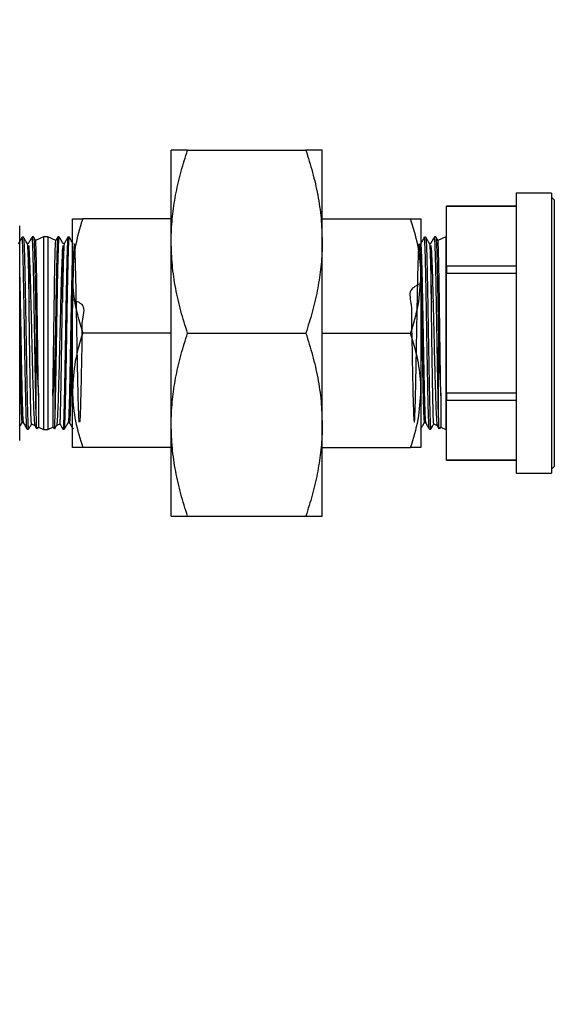
# Model space of a CAD drawing. Extents: x 0 to 16.5, y 0 to 11.7.
# Drawn here: x 5 to 5.5, y 5.9 to 6.7 of the extents above; entities that cross this region are included whole.
import ezdxf

# ---------------------------------------------------------------- set-up
doc = ezdxf.new("R2010")
doc.units = 0
doc.linetypes.add('SLD-SOLID', pattern=[0])
doc.layers.get('0').update_dxf_attribs({"linetype": 'CONTINUOUS'})
doc.layers.add('BRAND_TABLE', color=5, linetype='SLD-SOLID')
doc.styles.add('SLDTEXTSTYLE14', font='TXT', dxfattribs={"width": 0.75})
doc.dimstyles.new('SLDDIMSTYLE0', dxfattribs={"dimtxt": 0.137795, "dimasz": 0.13, "dimexe": 0, "dimexo": 0.0625, "dimgap": 0.034449, "dimtad": 1, "dimlfac": 10, "dimrnd": 1e-09, "dimzin": 12, "dimtxsty": 'SLDTEXTSTYLE14', "dimsah": 1, "dimcen": 0.09, "dimazin": 3, "dimtfac": 1, "dimtofl": 0, "dimtmove": 0, "dimatfit": 3, "dimtolj": 1, "dimtzin": 12})

# ---------------------------------------------------------------- blocks, each defined once
blk = doc.blocks.new('_D')
at = {"layer": 'BRAND_TABLE'}
for p, q in [((2.08819, 6.66784), (2.08819, 5.22933)), ((7.10144, 6.31556), (7.10144, 5.22933)), ((2.08819, 5.2687), (7.10144, 5.2687))]:
    blk.add_line(p, q, dxfattribs=at)
for points in [[(2.08819, 5.2687), (2.21819, 5.2487), (2.21819, 5.2887)], [(7.10144, 5.2687), (6.97144, 5.2887), (6.97144, 5.2487)]]:
    blk.add_solid(points, dxfattribs=at)
at = {"layer": 'BRAND_TABLE', "insert": (4.15726, 5.44633), "char_height": 0.137795, "attachment_point": 1, "style": 'SLDTEXTSTYLE14'}
blk.add_mtext('50.13', dxfattribs=at)

msp = doc.modelspace()

# ---------------------------------------------------------------- linework, layer by layer
at = {"color": 7, "linetype": 'SLD-SOLID'}
for p, q in [((5.17524, 6.51615), (5.17524, 6.5949)), ((5.18931, 6.5949), (5.29118, 6.5949)), ((5.30524, 6.51615), (5.30524, 6.5949)), ((5.50276, 6.55797), (5.47232, 6.55797)), ((5.47232, 6.55797), (5.47232, 6.31684)), ((5.50276, 6.55797), (5.50276, 6.31684)), ((5.50516, 6.55217), (5.50276, 6.55457)), ((5.50516, 6.55217), (5.50516, 6.32264)), ((5.47232, 6.54677), (5.41226, 6.54677)), ((5.41226, 6.54677), (5.41226, 6.54672)), ((5.41226, 6.54672), (5.47232, 6.54672)), ((5.41226, 6.49515), (5.41226, 6.54672)), ((5.09024, 6.48665), (5.09024, 6.5359)), ((5.17524, 6.5359), (5.09904, 6.5359)), ((5.30524, 6.5359), (5.38145, 6.5359)), ((5.39024, 6.5359), (5.39024, 6.48665)), ((5.04475, 6.34505), (5.04475, 6.52976)), ((5.04674, 6.51976), (5.04669, 6.51982)), ((5.04797, 6.52001), (5.04677, 6.51998)), ((5.05666, 6.52023), (5.05547, 6.5202)), ((5.06527, 6.5204), (5.05833, 6.51717)), ((5.06905, 6.5204), (5.06527, 6.5204)), ((5.06527, 6.5204), (5.06527, 6.3544)), ((5.07599, 6.51717), (5.06905, 6.5204)), ((5.06905, 6.5204), (5.06905, 6.3544)), ((5.07884, 6.5202), (5.07765, 6.52023)), ((5.08754, 6.51998), (5.08635, 6.52001)), ((5.3932, 6.51976), (5.39315, 6.51982)), ((5.39443, 6.52001), (5.39323, 6.51998)), ((5.40312, 6.52023), (5.40193, 6.5202)), ((5.41173, 6.5204), (5.40479, 6.51717)), ((5.41226, 6.5204), (5.41173, 6.5204)), ((5.41173, 6.5204), (5.41173, 6.3544)), ((5.05221, 6.51454), (5.05115, 6.51454)), ((5.05221, 6.51439), (5.05225, 6.51452)), ((5.0525, 6.51289), (5.05273, 6.50921)), ((5.08181, 6.51289), (5.08158, 6.50921)), ((5.0821, 6.51439), (5.08207, 6.51452)), ((5.08317, 6.51454), (5.0821, 6.51454)), ((5.17524, 6.35865), (5.17524, 6.51615)), ((5.30524, 6.35865), (5.30524, 6.51615)), ((5.39867, 6.51454), (5.39761, 6.51454)), ((5.39867, 6.51439), (5.39871, 6.51452)), ((5.39896, 6.51289), (5.39919, 6.50921)), ((5.47296, 6.5134), (5.47204, 6.5134)), ((5.47232, 6.49515), (5.41226, 6.49515)), ((5.41226, 6.49515), (5.41226, 6.48897)), ((5.09024, 6.38815), (5.09024, 6.48665)), ((5.39024, 6.48665), (5.39024, 6.38815)), ((5.41226, 6.48897), (5.47232, 6.48897)), ((5.41226, 6.38583), (5.41226, 6.48897)), ((5.17524, 6.4374), (5.09904, 6.4374)), ((5.18931, 6.4374), (5.29118, 6.4374)), ((5.30524, 6.4374), (5.38145, 6.4374)), ((5.05905, 6.367), (5.05905, 6.42494)), ((5.07526, 6.367), (5.07526, 6.42494)), ((5.40551, 6.367), (5.40551, 6.42494)), ((5.06096, 6.38369), (5.06096, 6.35641)), ((5.07336, 6.38369), (5.07336, 6.35641)), ((5.09024, 6.3389), (5.09024, 6.38815)), ((5.39024, 6.38815), (5.39024, 6.3389)), ((5.40741, 6.38369), (5.40741, 6.35641)), ((5.47232, 6.38583), (5.41226, 6.38583)), ((5.41226, 6.38583), (5.41226, 6.37966)), ((5.05906, 6.367), (5.0588, 6.37612)), ((5.07525, 6.367), (5.07552, 6.37612)), ((5.40552, 6.367), (5.40526, 6.37612)), ((5.41226, 6.37966), (5.47232, 6.37966)), ((5.41226, 6.32809), (5.41226, 6.37966)), ((5.04678, 6.36037), (5.04784, 6.36037)), ((5.05485, 6.35926), (5.05786, 6.35786)), ((5.05968, 6.35514), (5.06096, 6.35641)), ((5.06096, 6.35641), (5.06527, 6.3544)), ((5.06905, 6.3544), (5.07336, 6.35641)), ((5.07336, 6.35641), (5.07463, 6.35514)), ((5.07645, 6.35786), (5.07947, 6.35926)), ((5.08647, 6.36037), (5.08754, 6.36037)), ((5.17524, 6.2799), (5.17524, 6.35865)), ((5.30524, 6.2799), (5.30524, 6.35865)), ((5.39324, 6.36037), (5.3943, 6.36037)), ((5.40131, 6.35926), (5.40432, 6.35786)), ((5.40614, 6.35514), (5.40741, 6.35641)), ((5.40741, 6.35641), (5.41173, 6.3544)), ((5.05112, 6.35472), (5.05231, 6.35469)), ((5.06527, 6.3544), (5.06905, 6.3544)), ((5.082, 6.35469), (5.0832, 6.35472)), ((5.39758, 6.35472), (5.39877, 6.35469)), ((5.41173, 6.3544), (5.41226, 6.3544)), ((5.17524, 6.3389), (5.09904, 6.3389)), ((5.30524, 6.3389), (5.38145, 6.3389)), ((5.47232, 6.32809), (5.41226, 6.32809)), ((5.41226, 6.32809), (5.41226, 6.32803)), ((5.41226, 6.32803), (5.47232, 6.32803)), ((5.50276, 6.32024), (5.50516, 6.32264)), ((5.47232, 6.31684), (5.50276, 6.31684)), ((5.18931, 6.2799), (5.29118, 6.2799))]:
    msp.add_line(p, q, dxfattribs=at)
for points, knots in [([(5.17524, 6.51615), (5.17526, 6.51802), (5.17533, 6.52603), (5.17639, 6.54016), (5.1793, 6.55853), (5.18358, 6.57681), (5.1874, 6.58887), (5.18931, 6.5949)], [0, 0, 0, 0, 0.070082, 0.300445, 0.530843, 0.765399, 1, 1, 1, 1]), ([(5.18931, 6.5949), (5.18772, 6.5949), (5.18286, 6.5949), (5.17676, 6.5949), (5.17575, 6.5949), (5.17524, 6.5949)], [0, 0, 0, 0, 0.195562, 0.595049, 1, 1, 1, 1]), ([(5.29118, 6.5949), (5.29319, 6.58853), (5.29722, 6.5758), (5.30165, 6.55623), (5.30466, 6.53633), (5.30505, 6.52288), (5.30524, 6.51615)], [0, 0, 0, 0, 0.247711, 0.495365, 0.747705, 1, 1, 1, 1]), ([(5.30524, 6.5949), (5.30475, 6.5949), (5.30375, 6.5949), (5.29767, 6.5949), (5.29277, 6.5949), (5.29118, 6.5949)], [0, 0, 0, 0, 0.399108, 0.804439, 1, 1, 1, 1]), ([(5.09904, 6.5359), (5.09658, 6.5279), (5.09162, 6.51176), (5.09071, 6.49507), (5.09024, 6.48665)], [0, 0, 0, 0, 0.495458, 1, 1, 1, 1]), ([(5.09024, 6.5359), (5.09056, 6.5359), (5.09119, 6.5359), (5.095, 6.5359), (5.09806, 6.5359), (5.09904, 6.5359)], [0, 0, 0, 0, 0.400862, 0.808021, 1, 1, 1, 1]), ([(5.39024, 6.48665), (5.39023, 6.48782), (5.39015, 6.49666), (5.38823, 6.51333), (5.38372, 6.52833), (5.38145, 6.5359)], [0, 0, 0, 0, 0.070112, 0.530796, 1, 1, 1, 1]), ([(5.38145, 6.5359), (5.38336, 6.5359), (5.38721, 6.5359), (5.38988, 6.5359), (5.39015, 6.5359), (5.39024, 6.5359)], [0, 0, 0, 0, 0.389582, 0.783066, 1, 1, 1, 1]), ([(5.04674, 6.51994), (5.0462, 6.519), (5.04511, 6.51713), (5.04403, 6.51525), (5.04349, 6.51432)], [0, 0, 0, 0, 0.502579, 1, 1, 1, 1]), ([(5.04741, 6.51153), (5.0474, 6.5117), (5.04732, 6.51386), (5.04717, 6.5172), (5.04696, 6.51977), (5.04683, 6.51973), (5.04678, 6.51971)], [0, 0, 0, 0, 0.030708, 0.394943, 0.769744, 1, 1, 1, 1]), ([(5.05117, 6.5145), (5.05064, 6.51542), (5.04958, 6.51726), (5.04851, 6.5191), (5.04798, 6.52002)], [0, 0, 0, 0, 0.499994, 1, 1, 1, 1]), ([(5.04801, 6.51985), (5.04808, 6.51961), (5.04823, 6.51909), (5.04845, 6.51547), (5.04867, 6.50967), (5.04892, 6.50181), (5.04915, 6.49206), (5.04937, 6.48085), (5.04962, 6.4683), (5.04986, 6.45498), (5.05008, 6.44105), (5.05031, 6.42713), (5.05056, 6.41337), (5.05078, 6.40042), (5.05101, 6.3884), (5.05126, 6.37787), (5.05148, 6.36895), (5.05171, 6.36202), (5.05196, 6.35727), (5.05216, 6.35483), (5.05227, 6.35493), (5.05232, 6.35496)], [0, 0, 0, 0, 0.046761, 0.10172, 0.155131, 0.21009, 0.26352, 0.3185, 0.371928, 0.426905, 0.480343, 0.53533, 0.588782, 0.643785, 0.697235, 0.752234, 0.805702, 0.860721, 0.914191, 0.969211, 1, 1, 1, 1]), ([(5.05543, 6.52015), (5.05489, 6.51921), (5.0538, 6.51733), (5.05271, 6.51544), (5.05217, 6.5145)], [0, 0, 0, 0, 0.500006, 1, 1, 1, 1]), ([(5.05576, 6.51842), (5.05569, 6.51922), (5.0556, 6.5203), (5.0555, 6.52004), (5.05548, 6.51997)], [0, 0, 0, 0, 0.742776, 1, 1, 1, 1]), ([(5.05652, 6.49761), (5.05651, 6.498), (5.05642, 6.50156), (5.05627, 6.50756), (5.05604, 6.51405), (5.05586, 6.51715), (5.05577, 6.51828), (5.05576, 6.51842)], [0, 0, 0, 0, 0.037764, 0.345291, 0.652817, 0.955898, 1, 1, 1, 1]), ([(5.05852, 6.51707), (5.05843, 6.51722), (5.05782, 6.51828), (5.0572, 6.51935), (5.05667, 6.52026)], [0, 0, 0, 0, 0.135427, 1, 1, 1, 1]), ([(5.05671, 6.52004), (5.05672, 6.52007), (5.05681, 6.5203), (5.05696, 6.51845), (5.05721, 6.51442), (5.05745, 6.50794), (5.05767, 6.49957), (5.0579, 6.48935), (5.05815, 6.47775), (5.05837, 6.46489), (5.0586, 6.45162), (5.05884, 6.43811), (5.05898, 6.42937), (5.05905, 6.42494)], [0, 0, 0, 0, 0.016342, 0.114405, 0.215309, 0.313404, 0.414345, 0.512434, 0.613366, 0.711482, 0.812442, 0.905033, 1, 1, 1, 1]), ([(5.06096, 6.38369), (5.06088, 6.38796), (5.06075, 6.39577), (5.06054, 6.40906), (5.06036, 6.42219), (5.06018, 6.43589), (5.05997, 6.45018), (5.05978, 6.46404), (5.05959, 6.47697), (5.0594, 6.48811), (5.05921, 6.49789), (5.05903, 6.50587), (5.05884, 6.51198), (5.05865, 6.51567), (5.05852, 6.51731), (5.05844, 6.51705), (5.05842, 6.51697)], [0, 0, 0, 0, 0.087691, 0.1606, 0.235623, 0.308519, 0.383554, 0.46768, 0.539969, 0.614358, 0.686642, 0.761017, 0.833342, 0.907783, 0.974622, 1, 1, 1, 1]), ([(5.07336, 6.38369), (5.07343, 6.38796), (5.07356, 6.39577), (5.07377, 6.40906), (5.07395, 6.42219), (5.07413, 6.43589), (5.07434, 6.45018), (5.07454, 6.46404), (5.07472, 6.47697), (5.07492, 6.48811), (5.07511, 6.49789), (5.07528, 6.50587), (5.07547, 6.51198), (5.07566, 6.51567), (5.0758, 6.51731), (5.07588, 6.51705), (5.0759, 6.51697)], [0, 0, 0, 0, 0.087691, 0.1606, 0.235623, 0.308519, 0.383554, 0.46768, 0.539969, 0.614358, 0.686642, 0.761017, 0.833342, 0.907783, 0.974622, 1, 1, 1, 1]), ([(5.07761, 6.52004), (5.07759, 6.52007), (5.07751, 6.5203), (5.07735, 6.51845), (5.07711, 6.51442), (5.07686, 6.50794), (5.07665, 6.49957), (5.07641, 6.48935), (5.07616, 6.47775), (5.07594, 6.46489), (5.07572, 6.45162), (5.07548, 6.43811), (5.07533, 6.42937), (5.07526, 6.42494)], [0, 0, 0, 0, 0.016342, 0.114405, 0.215309, 0.313404, 0.414345, 0.512434, 0.613366, 0.711482, 0.812442, 0.905033, 1, 1, 1, 1]), ([(5.07764, 6.52026), (5.07711, 6.51935), (5.07649, 6.51828), (5.07588, 6.51722), (5.0758, 6.51707)], [0, 0, 0, 0, 0.864573, 1, 1, 1, 1]), ([(5.07779, 6.49761), (5.0778, 6.498), (5.07789, 6.50156), (5.07805, 6.50756), (5.07828, 6.51405), (5.07845, 6.51715), (5.07854, 6.51828), (5.07855, 6.51842)], [0, 0, 0, 0, 0.037764, 0.345291, 0.6528172, 0.9558976, 1, 1, 1, 1]), ([(5.07855, 6.51842), (5.07862, 6.51922), (5.07871, 6.5203), (5.07881, 6.52004), (5.07883, 6.51997)], [0, 0, 0, 0, 0.742776, 1, 1, 1, 1]), ([(5.08214, 6.5145), (5.0816, 6.51544), (5.08051, 6.51733), (5.07942, 6.51921), (5.07888, 6.52015)], [0, 0, 0, 0, 0.499994, 1, 1, 1, 1]), ([(5.0863, 6.51985), (5.08623, 6.51961), (5.08608, 6.51909), (5.08587, 6.51547), (5.08564, 6.50967), (5.08539, 6.50181), (5.08516, 6.49206), (5.08494, 6.48085), (5.08469, 6.4683), (5.08446, 6.45498), (5.08424, 6.44105), (5.084, 6.42713), (5.08375, 6.41337), (5.08354, 6.40042), (5.0833, 6.3884), (5.08305, 6.37787), (5.08283, 6.36895), (5.08261, 6.36202), (5.08236, 6.35727), (5.08216, 6.35483), (5.08204, 6.35493), (5.082, 6.35496)], [0, 0, 0, 0, 0.046761, 0.10172, 0.155131, 0.21009, 0.26352, 0.3185, 0.371928, 0.426905, 0.480343, 0.53533, 0.588782, 0.643785, 0.697235, 0.752234, 0.805702, 0.860721, 0.914191, 0.969211, 1, 1, 1, 1]), ([(5.08633, 6.52002), (5.0858, 6.5191), (5.08474, 6.51726), (5.08368, 6.51542), (5.08314, 6.5145)], [0, 0, 0, 0, 0.500006, 1, 1, 1, 1]), ([(5.08691, 6.51153), (5.08691, 6.5117), (5.08699, 6.51386), (5.08715, 6.5172), (5.08735, 6.51977), (5.08748, 6.51973), (5.08753, 6.51971)], [0, 0, 0, 0, 0.030708, 0.394943, 0.769744, 1, 1, 1, 1]), ([(5.09084, 6.51429), (5.09029, 6.51523), (5.0892, 6.51712), (5.08812, 6.519), (5.08757, 6.51994)], [0, 0, 0, 0, 0.499995, 1, 1, 1, 1]), ([(5.3932, 6.51994), (5.39266, 6.519), (5.39157, 6.51712), (5.39048, 6.51523), (5.38994, 6.51429)], [0, 0, 0, 0, 0.5000052, 1, 1, 1, 1]), ([(5.39387, 6.51153), (5.39386, 6.5117), (5.39378, 6.51386), (5.39363, 6.5172), (5.39342, 6.51977), (5.39329, 6.51973), (5.39324, 6.51971)], [0, 0, 0, 0, 0.030708, 0.394943, 0.769744, 1, 1, 1, 1]), ([(5.39763, 6.5145), (5.3971, 6.51542), (5.39604, 6.51726), (5.39497, 6.5191), (5.39444, 6.52002)], [0, 0, 0, 0, 0.499994, 1, 1, 1, 1]), ([(5.39447, 6.51985), (5.39454, 6.51961), (5.39469, 6.51909), (5.39491, 6.51547), (5.39513, 6.50967), (5.39538, 6.50181), (5.39561, 6.49206), (5.39583, 6.48085), (5.39608, 6.4683), (5.39632, 6.45498), (5.39654, 6.44105), (5.39677, 6.42713), (5.39702, 6.41337), (5.39724, 6.40042), (5.39747, 6.3884), (5.39772, 6.37787), (5.39794, 6.36895), (5.39817, 6.36202), (5.39842, 6.35727), (5.39861, 6.35483), (5.39873, 6.35493), (5.39878, 6.35496)], [0, 0, 0, 0, 0.046761, 0.10172, 0.155131, 0.21009, 0.26352, 0.3185, 0.371928, 0.426905, 0.480343, 0.53533, 0.588782, 0.643785, 0.697235, 0.752234, 0.805702, 0.860721, 0.914191, 0.969211, 1, 1, 1, 1]), ([(5.40189, 6.52015), (5.40135, 6.51921), (5.40026, 6.51733), (5.39917, 6.51544), (5.39863, 6.5145)], [0, 0, 0, 0, 0.500006, 1, 1, 1, 1]), ([(5.40222, 6.51842), (5.40215, 6.51922), (5.40206, 6.5203), (5.40196, 6.52004), (5.40194, 6.51997)], [0, 0, 0, 0, 0.742776, 1, 1, 1, 1]), ([(5.40298, 6.49761), (5.40297, 6.498), (5.40288, 6.50156), (5.40273, 6.50756), (5.4025, 6.51405), (5.40232, 6.51715), (5.40223, 6.51828), (5.40222, 6.51842)], [0, 0, 0, 0, 0.037764, 0.345291, 0.6528172, 0.9558976, 1, 1, 1, 1]), ([(5.40498, 6.51707), (5.40489, 6.51722), (5.40428, 6.51828), (5.40366, 6.51935), (5.40313, 6.52026)], [0, 0, 0, 0, 0.135427, 1, 1, 1, 1]), ([(5.40317, 6.52004), (5.40318, 6.52007), (5.40327, 6.5203), (5.40342, 6.51845), (5.40367, 6.51442), (5.40391, 6.50794), (5.40413, 6.49957), (5.40436, 6.48935), (5.40461, 6.47775), (5.40483, 6.46489), (5.40506, 6.45162), (5.4053, 6.43811), (5.40544, 6.42937), (5.40551, 6.42494)], [0, 0, 0, 0, 0.016342, 0.114405, 0.215309, 0.313404, 0.414345, 0.512434, 0.613366, 0.711482, 0.812442, 0.905033, 1, 1, 1, 1]), ([(5.40741, 6.38369), (5.40734, 6.38796), (5.40721, 6.39577), (5.407, 6.40906), (5.40682, 6.42219), (5.40664, 6.43589), (5.40643, 6.45018), (5.40624, 6.46404), (5.40605, 6.47697), (5.40586, 6.48811), (5.40567, 6.49789), (5.40549, 6.50587), (5.4053, 6.51198), (5.40511, 6.51567), (5.40498, 6.51731), (5.4049, 6.51705), (5.40488, 6.51697)], [0, 0, 0, 0, 0.087691, 0.1606, 0.235623, 0.308519, 0.383554, 0.46768, 0.539969, 0.614358, 0.686642, 0.761017, 0.833342, 0.907783, 0.974622, 1, 1, 1, 1]), ([(5.04817, 6.48167), (5.04807, 6.48668), (5.0479, 6.49525), (5.04764, 6.50503), (5.04749, 6.50935), (5.04741, 6.51153)], [0, 0, 0, 0, 0.4101426, 0.7011974, 1, 1, 1, 1]), ([(5.05113, 6.51439), (5.05114, 6.51444), (5.05123, 6.51484), (5.05141, 6.51317), (5.05167, 6.50916), (5.05192, 6.50254), (5.05219, 6.49305), (5.05249, 6.48029), (5.05271, 6.4694), (5.05281, 6.46396)], [0, 0, 0, 0, 0.019737, 0.169861, 0.319999, 0.470168, 0.620331, 0.810148, 1, 1, 1, 1]), ([(5.05281, 6.46396), (5.05281, 6.46463), (5.0528, 6.46803), (5.05276, 6.47528), (5.05278, 6.48509), (5.0528, 6.49496), (5.05274, 6.50337), (5.05273, 6.50726), (5.05273, 6.50921)], [0, 0, 0, 0, 0.033377, 0.167082, 0.368335, 0.56955, 0.78476, 1, 1, 1, 1]), ([(5.05273, 6.50921), (5.05284, 6.50743), (5.05304, 6.50418), (5.05331, 6.49729), (5.05358, 6.4897), (5.05386, 6.48093), (5.05414, 6.47079), (5.05442, 6.45914), (5.05475, 6.44634), (5.05507, 6.4331), (5.05536, 6.42004), (5.05568, 6.40734), (5.05601, 6.39555), (5.05631, 6.38478), (5.05662, 6.37554), (5.05695, 6.36792), (5.05726, 6.36237), (5.05754, 6.35886), (5.05774, 6.35831), (5.05783, 6.35806)], [0, 0, 0, 0, 0.0618835, 0.113471, 0.1661437, 0.2177299, 0.270404, 0.3304893, 0.3922839, 0.4528987, 0.5152803, 0.5758163, 0.6380773, 0.6990671, 0.7618174, 0.8230289, 0.8860163, 0.9472315, 1, 1, 1, 1]), ([(5.08158, 6.50921), (5.08147, 6.50743), (5.08127, 6.50418), (5.08101, 6.49729), (5.08074, 6.4897), (5.08045, 6.48093), (5.08017, 6.47079), (5.07989, 6.45914), (5.07956, 6.44634), (5.07924, 6.4331), (5.07895, 6.42004), (5.07863, 6.40734), (5.0783, 6.39555), (5.078, 6.38478), (5.0777, 6.37554), (5.07736, 6.36792), (5.07706, 6.36237), (5.07677, 6.35886), (5.07657, 6.35831), (5.07648, 6.35806)], [0, 0, 0, 0, 0.061884, 0.113471, 0.166144, 0.21773, 0.270404, 0.330489, 0.392284, 0.452899, 0.51528, 0.575816, 0.638077, 0.699067, 0.761817, 0.823029, 0.886016, 0.947232, 1, 1, 1, 1]), ([(5.08315, 6.51446), (5.08306, 6.51411), (5.0829, 6.5134), (5.08265, 6.50909), (5.08239, 6.50256), (5.08212, 6.49305), (5.08182, 6.4803), (5.08161, 6.4694), (5.0815, 6.46396)], [0, 0, 0, 0, 0.148557, 0.302548, 0.456571, 0.610588, 0.805276, 1, 1, 1, 1]), ([(5.0815, 6.46396), (5.0815, 6.46463), (5.08152, 6.46803), (5.08155, 6.47528), (5.08153, 6.48509), (5.08152, 6.49496), (5.08158, 6.50337), (5.08158, 6.50726), (5.08158, 6.50921)], [0, 0, 0, 0, 0.033377, 0.167082, 0.368335, 0.56955, 0.78476, 1, 1, 1, 1]), ([(5.08615, 6.48167), (5.08624, 6.48668), (5.08641, 6.49525), (5.08667, 6.50503), (5.08683, 6.50935), (5.08691, 6.51153)], [0, 0, 0, 0, 0.410143, 0.701197, 1, 1, 1, 1]), ([(5.09024, 6.46631), (5.09377, 6.46501), (5.10222, 6.46192), (5.09756, 6.44722), (5.09862, 6.43381), (5.09801, 6.41967), (5.09785, 6.40635), (5.09757, 6.394), (5.09733, 6.3831), (5.09707, 6.37404), (5.09682, 6.36707), (5.09657, 6.36242), (5.09631, 6.36032), (5.09606, 6.36077), (5.09581, 6.36374), (5.09556, 6.36923), (5.0953, 6.37696), (5.09505, 6.38669), (5.0948, 6.39816), (5.09454, 6.41091), (5.09429, 6.42454), (5.09404, 6.43862), (5.09378, 6.45265), (5.09353, 6.46619), (5.09328, 6.47875), (5.09302, 6.48994), (5.09277, 6.49941), (5.09252, 6.50676), (5.09227, 6.51182), (5.09201, 6.51444), (5.09176, 6.51442), (5.09151, 6.51187), (5.09125, 6.50686), (5.091, 6.49948), (5.09075, 6.49005), (5.09049, 6.47888), (5.09024, 6.4663), (5.08999, 6.45276), (5.08973, 6.43872), (5.08948, 6.42462), (5.08923, 6.41095), (5.08898, 6.39814), (5.08872, 6.38667), (5.08847, 6.37688), (5.08822, 6.36906), (5.08796, 6.36366), (5.08774, 6.36068), (5.08759, 6.36066), (5.08754, 6.36065)], [0, 0, 0, 0, 0.015778, 0.037762, 0.05975, 0.081737, 0.103726, 0.12572, 0.147713, 0.169708, 0.191707, 0.213706, 0.235706, 0.257712, 0.279716, 0.301722, 0.323733, 0.345743, 0.367755, 0.389772, 0.411787, 0.433805, 0.455827, 0.477848, 0.499872, 0.5219, 0.543927, 0.565956, 0.58799, 0.610022, 0.632057, 0.654096, 0.676135, 0.698175, 0.72022, 0.742264, 0.764311, 0.786361, 0.808411, 0.830463, 0.852519, 0.874575, 0.896632, 0.918695, 0.940756, 0.962819, 0.984887, 1, 1, 1, 1]), ([(5.18931, 6.4374), (5.1873, 6.44377), (5.18327, 6.45651), (5.17884, 6.47607), (5.17583, 6.49598), (5.17544, 6.50943), (5.17524, 6.51615)], [0, 0, 0, 0, 0.2477112, 0.4953655, 0.7477053, 1, 1, 1, 1]), ([(5.30524, 6.51615), (5.30523, 6.51429), (5.30516, 6.50628), (5.30409, 6.49215), (5.30119, 6.47378), (5.29691, 6.45549), (5.29309, 6.44343), (5.29118, 6.4374)], [0, 0, 0, 0, 0.070082, 0.300445, 0.530843, 0.765399, 1, 1, 1, 1]), ([(5.39024, 6.48019), (5.38669, 6.47851), (5.37863, 6.47469), (5.38283, 6.46113), (5.38194, 6.44784), (5.3825, 6.43364), (5.38267, 6.41971), (5.38294, 6.40634), (5.38319, 6.39401), (5.38345, 6.3831), (5.3837, 6.37404), (5.38395, 6.36707), (5.3842, 6.36242), (5.38446, 6.36032), (5.38471, 6.36077), (5.38496, 6.36374), (5.38522, 6.36923), (5.38547, 6.37696), (5.38572, 6.38669), (5.38598, 6.39816), (5.38623, 6.41091), (5.38648, 6.42454), (5.38674, 6.43862), (5.38699, 6.45265), (5.38724, 6.46619), (5.3875, 6.47875), (5.38775, 6.48994), (5.388, 6.49941), (5.38825, 6.50676), (5.38851, 6.51182), (5.38876, 6.51444), (5.38901, 6.51442), (5.38927, 6.51187), (5.38952, 6.50686), (5.38977, 6.49948), (5.39003, 6.49005), (5.39028, 6.47888), (5.39053, 6.4663), (5.39079, 6.45276), (5.39104, 6.43872), (5.39129, 6.42462), (5.39154, 6.41095), (5.3918, 6.39814), (5.39205, 6.38667), (5.3923, 6.37688), (5.39256, 6.36906), (5.39281, 6.36366), (5.39304, 6.36068), (5.39318, 6.36066), (5.39324, 6.36065)], [0, 0, 0, 0, 0.0169178, 0.0383942, 0.0598725, 0.0813554, 0.1028373, 0.1243212, 0.1458097, 0.1672972, 0.1887866, 0.2102807, 0.2317737, 0.2532687, 0.2747683, 0.296267, 0.3177675, 0.3392727, 0.3607769, 0.382283, 0.4037937, 0.4253035, 0.4468152, 0.4683315, 0.4898468, 0.5113641, 0.5328859, 0.5544068, 0.5759296, 0.597457, 0.6189835, 0.6405119, 0.6620448, 0.6835768, 0.7051108, 0.7266493, 0.7481869, 0.7697264, 0.7912705, 0.8128136, 0.8343587, 0.8559084, 0.8774571, 0.8990077, 0.9205629, 0.9421172, 0.9636734, 0.9852342, 1, 1, 1, 1]), ([(5.39024, 6.51256), (5.39028, 6.51224), (5.3904, 6.51118), (5.39061, 6.50677), (5.39086, 6.4995), (5.39111, 6.49004), (5.39137, 6.47888), (5.39162, 6.4663), (5.39187, 6.45276), (5.39213, 6.43872), (5.39238, 6.42462), (5.39263, 6.41095), (5.39288, 6.39814), (5.39314, 6.38667), (5.39339, 6.37688), (5.39364, 6.36905), (5.3939, 6.36368), (5.39411, 6.3608), (5.39424, 6.36074), (5.39428, 6.36072)], [0, 0, 0, 0, 0.027136, 0.089748, 0.152365, 0.214997, 0.277625, 0.340259, 0.402906, 0.46555, 0.5282, 0.590864, 0.653524, 0.716191, 0.77887, 0.841547, 0.90423, 0.966925, 1, 1, 1, 1]), ([(5.39463, 6.48167), (5.39453, 6.48668), (5.39436, 6.49525), (5.3941, 6.50503), (5.39395, 6.50935), (5.39387, 6.51153)], [0, 0, 0, 0, 0.410143, 0.701197, 1, 1, 1, 1]), ([(5.39759, 6.51439), (5.3976, 6.51444), (5.39769, 6.51484), (5.39787, 6.51317), (5.39812, 6.50916), (5.39838, 6.50254), (5.39865, 6.49305), (5.39895, 6.48029), (5.39916, 6.4694), (5.39927, 6.46396)], [0, 0, 0, 0, 0.019737, 0.169861, 0.319999, 0.470168, 0.620331, 0.810148, 1, 1, 1, 1]), ([(5.39927, 6.46396), (5.39927, 6.46463), (5.39926, 6.46803), (5.39922, 6.47528), (5.39924, 6.48509), (5.39926, 6.49496), (5.3992, 6.50337), (5.39919, 6.50726), (5.39919, 6.50921)], [0, 0, 0, 0, 0.033377, 0.167082, 0.368335, 0.56955, 0.78476, 1, 1, 1, 1]), ([(5.39919, 6.50921), (5.3993, 6.50743), (5.3995, 6.50418), (5.39977, 6.49729), (5.40004, 6.4897), (5.40032, 6.48093), (5.4006, 6.47079), (5.40088, 6.45914), (5.40121, 6.44634), (5.40153, 6.4331), (5.40182, 6.42004), (5.40214, 6.40734), (5.40247, 6.39555), (5.40277, 6.38478), (5.40308, 6.37554), (5.40341, 6.36792), (5.40372, 6.36237), (5.404, 6.35886), (5.4042, 6.35831), (5.40429, 6.35806)], [0, 0, 0, 0, 0.0618835, 0.113471, 0.1661437, 0.2177299, 0.270404, 0.3304893, 0.3922839, 0.4528987, 0.5152803, 0.5758163, 0.6380773, 0.6990671, 0.7618174, 0.8230289, 0.8860163, 0.9472315, 1, 1, 1, 1]), ([(5.09024, 6.508), (5.09022, 6.50751), (5.09011, 6.50544), (5.08991, 6.49937), (5.08966, 6.49008), (5.08941, 6.47887), (5.08915, 6.4663), (5.0889, 6.45276), (5.08865, 6.43872), (5.08839, 6.42462), (5.08814, 6.41095), (5.08789, 6.39814), (5.08764, 6.38667), (5.08738, 6.37688), (5.08713, 6.36905), (5.08688, 6.36368), (5.08666, 6.3608), (5.08653, 6.36074), (5.08649, 6.36072)], [0, 0, 0, 0, 0.020748, 0.088113, 0.155491, 0.222867, 0.290249, 0.357645, 0.425038, 0.492437, 0.55985, 0.627261, 0.694677, 0.762108, 0.829536, 0.89697, 0.964418, 1, 1, 1, 1]), ([(5.05728, 6.45912), (5.05718, 6.46518), (5.05701, 6.47533), (5.05675, 6.48812), (5.0566, 6.49442), (5.05652, 6.49761)], [0, 0, 0, 0, 0.422294, 0.707509, 1, 1, 1, 1]), ([(5.07703, 6.45912), (5.07714, 6.46518), (5.07731, 6.47533), (5.07757, 6.48812), (5.07772, 6.49442), (5.07779, 6.49761)], [0, 0, 0, 0, 0.422294, 0.707509, 1, 1, 1, 1]), ([(5.40374, 6.45912), (5.40364, 6.46518), (5.40347, 6.47533), (5.40321, 6.48812), (5.40306, 6.49442), (5.40298, 6.49761)], [0, 0, 0, 0, 0.422294, 0.707509, 1, 1, 1, 1]), ([(5.04475, 6.48551), (5.0448, 6.48327), (5.04494, 6.47741), (5.04516, 6.46626), (5.04541, 6.45278), (5.04567, 6.43871), (5.04592, 6.42462), (5.04617, 6.41095), (5.04643, 6.39814), (5.04668, 6.38667), (5.04693, 6.37688), (5.04718, 6.36905), (5.04744, 6.36368), (5.04765, 6.3608), (5.04778, 6.36074), (5.04782, 6.36072)], [0, 0, 0, 0, 0.050831, 0.133129, 0.215445, 0.297757, 0.380076, 0.462413, 0.544746, 0.627087, 0.709445, 0.7918, 0.874162, 0.956541, 1, 1, 1, 1]), ([(5.09024, 6.48665), (5.09025, 6.48549), (5.09033, 6.47664), (5.09226, 6.45998), (5.09677, 6.44497), (5.09904, 6.4374)], [0, 0, 0, 0, 0.070112, 0.530796, 1, 1, 1, 1]), ([(5.38145, 6.4374), (5.38391, 6.4454), (5.38887, 6.46154), (5.38978, 6.47823), (5.39024, 6.48665)], [0, 0, 0, 0, 0.495458, 1, 1, 1, 1]), ([(5.04893, 6.4388), (5.04888, 6.44152), (5.04876, 6.44882), (5.04857, 6.46063), (5.04835, 6.47228), (5.04822, 6.47901), (5.04817, 6.48167)], [0, 0, 0, 0, 0.18028, 0.483378, 0.795273, 1, 1, 1, 1]), ([(5.08539, 6.4388), (5.08543, 6.44152), (5.08555, 6.44882), (5.08574, 6.46063), (5.08596, 6.47228), (5.08609, 6.47901), (5.08615, 6.48167)], [0, 0, 0, 0, 0.18028, 0.483378, 0.795273, 1, 1, 1, 1]), ([(5.39539, 6.4388), (5.39534, 6.44152), (5.39522, 6.44882), (5.39503, 6.46063), (5.39481, 6.47228), (5.39468, 6.47901), (5.39463, 6.48167)], [0, 0, 0, 0, 0.18028, 0.483378, 0.795273, 1, 1, 1, 1]), ([(5.05494, 6.35945), (5.05492, 6.35939), (5.05484, 6.35914), (5.0547, 6.36095), (5.0545, 6.36491), (5.05432, 6.37104), (5.05414, 6.37906), (5.05394, 6.38867), (5.05375, 6.39972), (5.05358, 6.41171), (5.05338, 6.42454), (5.05319, 6.43769), (5.05301, 6.4511), (5.05288, 6.45963), (5.05281, 6.46396)], [0, 0, 0, 0, 0.026437, 0.116142, 0.203176, 0.292738, 0.379679, 0.469168, 0.5557, 0.644734, 0.731313, 0.820427, 0.908856, 1, 1, 1, 1]), ([(5.05804, 6.41423), (5.05799, 6.41706), (5.05787, 6.42433), (5.05768, 6.43658), (5.05746, 6.44885), (5.05733, 6.45628), (5.05728, 6.45912)], [0, 0, 0, 0, 0.19268, 0.495678, 0.807463, 1, 1, 1, 1]), ([(5.07628, 6.41423), (5.07632, 6.41706), (5.07644, 6.42433), (5.07664, 6.43658), (5.07685, 6.44885), (5.07698, 6.45628), (5.07703, 6.45912)], [0, 0, 0, 0, 0.19268, 0.495678, 0.807463, 1, 1, 1, 1]), ([(5.07938, 6.35945), (5.0794, 6.35939), (5.07948, 6.35914), (5.07961, 6.36095), (5.07981, 6.36491), (5.08, 6.37104), (5.08017, 6.37906), (5.08037, 6.38867), (5.08056, 6.39972), (5.08074, 6.41171), (5.08093, 6.42454), (5.08113, 6.43769), (5.08131, 6.4511), (5.08144, 6.45963), (5.0815, 6.46396)], [0, 0, 0, 0, 0.026437, 0.116142, 0.203176, 0.292738, 0.379679, 0.469168, 0.5557, 0.644734, 0.731313, 0.820427, 0.908856, 1, 1, 1, 1]), ([(5.4014, 6.35945), (5.40138, 6.35939), (5.4013, 6.35914), (5.40116, 6.36095), (5.40096, 6.36491), (5.40077, 6.37104), (5.4006, 6.37906), (5.4004, 6.38867), (5.40021, 6.39972), (5.40004, 6.41171), (5.39984, 6.42454), (5.39965, 6.43769), (5.39947, 6.4511), (5.39934, 6.45963), (5.39927, 6.46396)], [0, 0, 0, 0, 0.026437, 0.116142, 0.203176, 0.292738, 0.379679, 0.469168, 0.5557, 0.644734, 0.731313, 0.820427, 0.908856, 1, 1, 1, 1]), ([(5.4045, 6.41423), (5.40445, 6.41706), (5.40433, 6.42433), (5.40413, 6.43658), (5.40392, 6.44885), (5.40379, 6.45628), (5.40374, 6.45912)], [0, 0, 0, 0, 0.19268, 0.495678, 0.807463, 1, 1, 1, 1]), ([(5.04969, 6.3955), (5.04962, 6.39923), (5.04948, 6.40679), (5.04923, 6.42132), (5.04904, 6.43223), (5.04893, 6.4388)], [0, 0, 0, 0, 0.279305, 0.565428, 1, 1, 1, 1]), ([(5.08463, 6.3955), (5.0847, 6.39923), (5.08483, 6.40679), (5.08508, 6.42132), (5.08527, 6.43223), (5.08539, 6.4388)], [0, 0, 0, 0, 0.279305, 0.565428, 1, 1, 1, 1]), ([(5.09904, 6.4374), (5.09658, 6.4294), (5.09162, 6.41326), (5.09071, 6.39657), (5.09024, 6.38815)], [0, 0, 0, 0, 0.495458, 1, 1, 1, 1]), ([(5.17524, 6.35865), (5.17526, 6.36052), (5.17533, 6.36853), (5.17639, 6.38266), (5.1793, 6.40103), (5.18358, 6.41931), (5.1874, 6.43137), (5.18931, 6.4374)], [0, 0, 0, 0, 0.070082, 0.300445, 0.530843, 0.765399, 1, 1, 1, 1]), ([(5.29118, 6.4374), (5.29319, 6.43103), (5.29722, 6.4183), (5.30165, 6.39873), (5.30466, 6.37883), (5.30505, 6.36538), (5.30524, 6.35865)], [0, 0, 0, 0, 0.247711, 0.495365, 0.747705, 1, 1, 1, 1]), ([(5.39024, 6.38815), (5.39023, 6.38932), (5.39015, 6.39816), (5.38823, 6.41483), (5.38372, 6.42983), (5.38145, 6.4374)], [0, 0, 0, 0, 0.0701119, 0.5307957, 1, 1, 1, 1]), ([(5.39615, 6.3955), (5.39608, 6.39923), (5.39594, 6.40679), (5.39569, 6.42132), (5.3955, 6.43223), (5.39539, 6.4388)], [0, 0, 0, 0, 0.279305, 0.565428, 1, 1, 1, 1]), ([(5.04475, 6.42922), (5.04478, 6.42771), (5.04489, 6.42151), (5.04508, 6.41096), (5.04534, 6.39814), (5.04559, 6.38667), (5.04584, 6.37688), (5.0461, 6.36906), (5.04635, 6.36366), (5.04658, 6.36068), (5.04672, 6.36066), (5.04678, 6.36065)], [0, 0, 0, 0, 0.040318, 0.165171, 0.290019, 0.414877, 0.539763, 0.664642, 0.789533, 0.914451, 1, 1, 1, 1]), ([(5.05905, 6.42494), (5.0592, 6.42107), (5.05952, 6.41289), (5.06007, 6.40107), (5.06056, 6.39117), (5.06085, 6.38575), (5.06096, 6.38369)], [0, 0, 0, 0, 0.253079, 0.534504, 0.823677, 1, 1, 1, 1]), ([(5.07526, 6.42494), (5.07511, 6.42107), (5.07479, 6.41289), (5.07425, 6.40107), (5.07375, 6.39117), (5.07347, 6.38575), (5.07336, 6.38369)], [0, 0, 0, 0, 0.253079, 0.534504, 0.823677, 1, 1, 1, 1]), ([(5.40551, 6.42494), (5.40566, 6.42107), (5.40598, 6.41289), (5.40653, 6.40107), (5.40702, 6.39117), (5.40731, 6.38575), (5.40741, 6.38369)], [0, 0, 0, 0, 0.253079, 0.534504, 0.823677, 1, 1, 1, 1]), ([(5.0588, 6.37612), (5.05873, 6.37906), (5.05859, 6.38524), (5.05837, 6.39651), (5.05817, 6.40652), (5.05807, 6.41263), (5.05804, 6.41423)], [0, 0, 0, 0, 0.274338, 0.577465, 0.88939, 1, 1, 1, 1]), ([(5.07552, 6.37612), (5.07558, 6.37906), (5.07572, 6.38524), (5.07594, 6.39651), (5.07614, 6.40652), (5.07625, 6.41263), (5.07628, 6.41423)], [0, 0, 0, 0, 0.2743378, 0.5774651, 0.8893902, 1, 1, 1, 1]), ([(5.40526, 6.37612), (5.40519, 6.37906), (5.40505, 6.38524), (5.40483, 6.39651), (5.40463, 6.40652), (5.40453, 6.41263), (5.4045, 6.41423)], [0, 0, 0, 0, 0.274338, 0.577465, 0.88939, 1, 1, 1, 1]), ([(5.05045, 6.36448), (5.05044, 6.36471), (5.05035, 6.36715), (5.0502, 6.37266), (5.04997, 6.38225), (5.04979, 6.39028), (5.0497, 6.39485), (5.04969, 6.3955)], [0, 0, 0, 0, 0.031765, 0.3392914, 0.6468169, 0.9498993, 1, 1, 1, 1]), ([(5.08387, 6.36448), (5.08388, 6.36471), (5.08396, 6.36715), (5.08412, 6.37266), (5.08434, 6.38225), (5.08452, 6.39028), (5.08461, 6.39485), (5.08463, 6.3955)], [0, 0, 0, 0, 0.031765, 0.3392914, 0.6468169, 0.9498993, 1, 1, 1, 1]), ([(5.3969, 6.36448), (5.3969, 6.36471), (5.39681, 6.36715), (5.39666, 6.37266), (5.39643, 6.38225), (5.39625, 6.39028), (5.39616, 6.39485), (5.39615, 6.3955)], [0, 0, 0, 0, 0.031765, 0.3392914, 0.6468169, 0.9498993, 1, 1, 1, 1]), ([(5.09024, 6.38815), (5.09025, 6.38699), (5.09033, 6.37814), (5.09226, 6.36148), (5.09677, 6.34647), (5.09904, 6.3389)], [0, 0, 0, 0, 0.070112, 0.530796, 1, 1, 1, 1]), ([(5.38145, 6.3389), (5.38391, 6.3469), (5.38887, 6.36304), (5.38978, 6.37973), (5.39024, 6.38815)], [0, 0, 0, 0, 0.495458, 1, 1, 1, 1]), ([(5.05908, 6.3665), (5.05907, 6.36661), (5.05907, 6.36677), (5.05906, 6.36694), (5.05906, 6.367)], [0, 0, 0, 0, 0.622947, 1, 1, 1, 1]), ([(5.05951, 6.35526), (5.05949, 6.35521), (5.05943, 6.35502), (5.05931, 6.35707), (5.05919, 6.36092), (5.0591, 6.36485), (5.05907, 6.36652)], [0, 0, 0, 0, 0.099531, 0.421908, 0.753696, 1, 1, 1, 1]), ([(5.0748, 6.35526), (5.07482, 6.35521), (5.07488, 6.35502), (5.075, 6.35707), (5.07512, 6.36092), (5.07521, 6.36485), (5.07525, 6.36652)], [0, 0, 0, 0, 0.099531, 0.421908, 0.753696, 1, 1, 1, 1]), ([(5.07524, 6.3665), (5.07524, 6.36661), (5.07525, 6.36677), (5.07525, 6.36694), (5.07525, 6.367)], [0, 0, 0, 0, 0.622947, 1, 1, 1, 1]), ([(5.40553, 6.3665), (5.40553, 6.36661), (5.40553, 6.36677), (5.40552, 6.36694), (5.40552, 6.367)], [0, 0, 0, 0, 0.622947, 1, 1, 1, 1]), ([(5.40597, 6.35526), (5.40595, 6.35521), (5.40589, 6.35502), (5.40577, 6.35707), (5.40565, 6.36092), (5.40556, 6.36485), (5.40553, 6.36652)], [0, 0, 0, 0, 0.099531, 0.421908, 0.753696, 1, 1, 1, 1]), ([(5.04475, 6.35682), (5.04491, 6.35709), (5.0456, 6.35829), (5.04629, 6.35948), (5.04682, 6.3604)], [0, 0, 0, 0, 0.230032, 1, 1, 1, 1]), ([(5.04782, 6.3604), (5.04837, 6.35946), (5.04946, 6.35758), (5.05054, 6.35569), (5.05109, 6.35475)], [0, 0, 0, 0, 0.499994, 1, 1, 1, 1]), ([(5.05109, 6.35525), (5.05103, 6.35532), (5.05089, 6.35546), (5.05068, 6.35883), (5.05052, 6.36258), (5.05045, 6.36448)], [0, 0, 0, 0, 0.309895, 0.650511, 1, 1, 1, 1]), ([(5.05233, 6.35468), (5.05286, 6.3556), (5.05378, 6.35719), (5.0547, 6.35878), (5.05509, 6.35945)], [0, 0, 0, 0, 0.578037, 1, 1, 1, 1]), ([(5.05777, 6.35802), (5.05789, 6.3578), (5.05844, 6.35686), (5.05898, 6.35592), (5.0594, 6.35519)], [0, 0, 0, 0, 0.2331672, 1, 1, 1, 1]), ([(5.07491, 6.35519), (5.07533, 6.35592), (5.07588, 6.35686), (5.07642, 6.3578), (5.07655, 6.35802)], [0, 0, 0, 0, 0.766833, 1, 1, 1, 1]), ([(5.07923, 6.35945), (5.07961, 6.35878), (5.08053, 6.35719), (5.08145, 6.3556), (5.08198, 6.35468)], [0, 0, 0, 0, 0.421963, 1, 1, 1, 1]), ([(5.08322, 6.35525), (5.08329, 6.35532), (5.08342, 6.35546), (5.08364, 6.35883), (5.08379, 6.36258), (5.08387, 6.36448)], [0, 0, 0, 0, 0.309895, 0.650511, 1, 1, 1, 1]), ([(5.08323, 6.35475), (5.08377, 6.35569), (5.08486, 6.35758), (5.08595, 6.35946), (5.08649, 6.3604)], [0, 0, 0, 0, 0.500006, 1, 1, 1, 1]), ([(5.08749, 6.3604), (5.08803, 6.35948), (5.08909, 6.35764), (5.09015, 6.3558), (5.09068, 6.35489)], [0, 0, 0, 0, 0.499995, 1, 1, 1, 1]), ([(5.18931, 6.2799), (5.1873, 6.28627), (5.18327, 6.29901), (5.17884, 6.31857), (5.17583, 6.33848), (5.17544, 6.35193), (5.17524, 6.35865)], [0, 0, 0, 0, 0.247711, 0.495365, 0.747705, 1, 1, 1, 1]), ([(5.30524, 6.35865), (5.30523, 6.35679), (5.30516, 6.34878), (5.30409, 6.33465), (5.30119, 6.31628), (5.29691, 6.29799), (5.29309, 6.28593), (5.29118, 6.2799)], [0, 0, 0, 0, 0.070082, 0.300445, 0.530843, 0.765399, 1, 1, 1, 1]), ([(5.39009, 6.35489), (5.39062, 6.3558), (5.39169, 6.35764), (5.39275, 6.35948), (5.39328, 6.3604)], [0, 0, 0, 0, 0.500005, 1, 1, 1, 1]), ([(5.39428, 6.3604), (5.39483, 6.35946), (5.39592, 6.35758), (5.397, 6.35569), (5.39755, 6.35475)], [0, 0, 0, 0, 0.499994, 1, 1, 1, 1]), ([(5.39755, 6.35525), (5.39749, 6.35532), (5.39735, 6.35546), (5.39714, 6.35883), (5.39698, 6.36258), (5.3969, 6.36448)], [0, 0, 0, 0, 0.309895, 0.650511, 1, 1, 1, 1]), ([(5.39879, 6.35468), (5.39932, 6.3556), (5.40024, 6.35719), (5.40116, 6.35878), (5.40155, 6.35945)], [0, 0, 0, 0, 0.578037, 1, 1, 1, 1]), ([(5.40423, 6.35802), (5.40435, 6.3578), (5.4049, 6.35686), (5.40544, 6.35592), (5.40586, 6.35519)], [0, 0, 0, 0, 0.2331672, 1, 1, 1, 1]), ([(5.09904, 6.3389), (5.09806, 6.3389), (5.09503, 6.3389), (5.0912, 6.3389), (5.09056, 6.3389), (5.09024, 6.3389)], [0, 0, 0, 0, 0.1919792, 0.5932282, 1, 1, 1, 1]), ([(5.39024, 6.3389), (5.39015, 6.3389), (5.38988, 6.3389), (5.38723, 6.3389), (5.38338, 6.3389), (5.38145, 6.3389)], [0, 0, 0, 0, 0.216934, 0.60614, 1, 1, 1, 1]), ([(5.17524, 6.2799), (5.17574, 6.2799), (5.17674, 6.2799), (5.18281, 6.2799), (5.18772, 6.2799), (5.18931, 6.2799)], [0, 0, 0, 0, 0.399108, 0.804439, 1, 1, 1, 1]), ([(5.29118, 6.2799), (5.29277, 6.2799), (5.29763, 6.2799), (5.30372, 6.2799), (5.30474, 6.2799), (5.30524, 6.2799)], [0, 0, 0, 0, 0.195562, 0.595049, 1, 1, 1, 1])]:
    msp.add_open_spline(points, degree=3, knots=knots, dxfattribs=at)

# ---------------------------------------------------------------- dimensions: what is measured, and where the dimension line sits
at = {"layer": 'BRAND_TABLE'}
dim = msp.add_linear_dim(base=(7.10144, 5.2687), p1=(2.08819, 6.70721), p2=(7.10144, 6.35493), dimstyle='SLDDIMSTYLE0', dxfattribs=at)
dim.commit()
dim.dimension.update_dxf_attribs({"geometry": '_D', "text_midpoint": (4.38634, 5.2687), "dimtype": 160})

doc.saveas('drawing.dxf')
